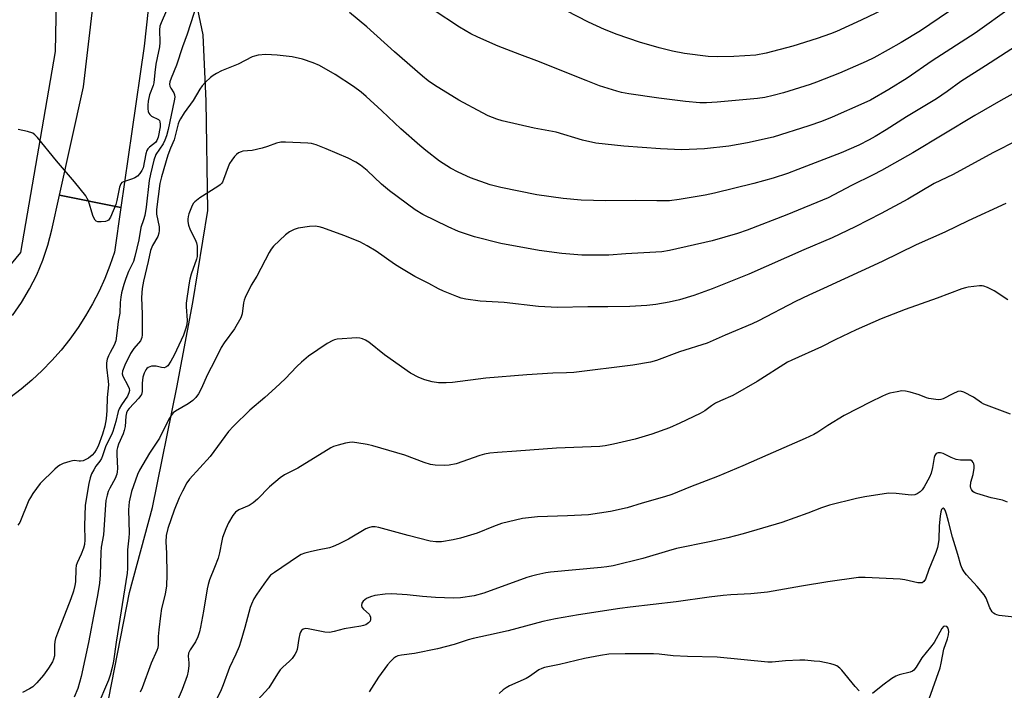
# Model space of a CAD drawing. Units: inches. Extents: x 1225771 to 1231770, y 565454 to 569454.
# Drawn here: x 1227076 to 1227379, y 566700 to 566906 of the extents above; entities that cross this region are included whole.
import ezdxf

# ---------------------------------------------------------------- set-up
doc = ezdxf.new("R2010")
doc.units = ezdxf.units.IN
doc.header["$MEASUREMENT"] = 0
for name, color, linetype in [('NTRL-Farm Land', 3, 'Continuous'), ('TRANS-Driveway', 251, 'Continuous'), ('Undefined', 1, 'Continuous')]:
    doc.layers.add(name, color=color, linetype=linetype)

msp = doc.modelspace()

# ---------------------------------------------------------------- linework, layer by layer
at = {"layer": 'NTRL-Farm Land'}
for points in [[(1226887.22, 567120.08), (1226904.27, 567104.75), (1226926.3, 567098.44), (1227061.46, 567074.47), (1227077.17, 567068.65), (1227084.55, 567059.96), (1227088.71, 567051.22), (1227089.62, 567038.58), (1227086.83, 566896.45), (1227076.23, 566834.52), (1227057.35, 566811.75), (1227028.99, 566807.52), (1227007.94, 566808.86), (1226841.5, 566856.37)], [(1227103.36, 566697.27), (1227109.78, 566729.8), (1227116.82, 566756), (1227124.35, 566792.96), (1227129.26, 566819.18), (1227133.85, 566847.47), (1227133.36, 566881.14), (1227132.44, 566901.62), (1227129.17, 566917.33)]]:
    msp.add_lwpolyline(points, dxfattribs=at)
at = {"layer": 'TRANS-Driveway'}
for points in [[(1227122.93, 566977.22), (1227114.31, 566898.11), (1227110.49, 566871.8), (1227107.1, 566848.45), (1227088.18, 566852.22), (1227095.61, 566885.56), (1227106.21, 566975.96)], [(1227073.75, 566815.17), (1227076.53, 566819.17), (1227079.01, 566823.36), (1227081.19, 566827.72), (1227083.06, 566832.22), (1227084.59, 566836.84), (1227085.8, 566841.56), (1227088.18, 566852.22), (1227107.1, 566848.45), (1227105.11, 566834.7), (1227103.73, 566830.6), (1227102.15, 566826.58), (1227100.38, 566822.64), (1227098.41, 566818.79), (1227096.25, 566815.04), (1227093.91, 566811.41), (1227091.39, 566807.89), (1227088.7, 566804.51), (1227085.84, 566801.27), (1227082.83, 566798.17), (1227079.66, 566795.22), (1227076.36, 566792.44), (1227072.92, 566789.82)]]:
    msp.add_lwpolyline(points, dxfattribs=at)
at = {"layer": 'Undefined'}
for points, elevation in [([(1227379.69, 566849.64), (1227368.05, 566844.34), (1227360.87, 566840.82), (1227352.08, 566836.87), (1227341.62, 566831.77), (1227323.47, 566823.45), (1227318.94, 566821.46), (1227314.93, 566819.45), (1227303.53, 566813.52), (1227301.49, 566812.55), (1227293.25, 566809.11), (1227287.66, 566806.63), (1227279.13, 566803.95), (1227272.07, 566801.3), (1227270.23, 566800.74), (1227264.79, 566799.89), (1227246.64, 566797.58), (1227244.39, 566797.45), (1227240.19, 566797.37), (1227232.14, 566796.87), (1227219.52, 566795.83), (1227209.27, 566794.5), (1227207.26, 566794.42), (1227204.97, 566794.45), (1227202.99, 566794.75), (1227200.77, 566795.29), (1227198.9, 566796.1), (1227196.3, 566797.42), (1227188.27, 566803.03), (1227183.48, 566806.96), (1227182.5, 566807.55), (1227181.48, 566808.01), (1227180.67, 566808.2), (1227179.82, 566808.23), (1227173.75, 566807.81), (1227172.92, 566807.64), (1227172.4, 566807.45), (1227170.67, 566806.51), (1227164.94, 566802.6), (1227162.75, 566800.78), (1227161.28, 566799.42), (1227157.72, 566795.69), (1227154.78, 566792.89), (1227151.46, 566789.91), (1227146.78, 566786.01), (1227141.81, 566781.11), (1227140.3, 566779.37), (1227134.57, 566771.68), (1227128.25, 566764.76), (1227127.44, 566763.59), (1227126.04, 566761.09), (1227125.02, 566759.01), (1227123.5, 566755.14), (1227121.57, 566749.58), (1227121.08, 566747.43), (1227120.95, 566745.46), (1227121.13, 566741.94), (1227121.27, 566735.31), (1227121.2, 566731.85), (1227120.79, 566729.36), (1227119.65, 566724.87), (1227119.26, 566722.61), (1227118.78, 566718.32), (1227118.64, 566716.29), (1227118.58, 566713.69), (1227118.47, 566712.84), (1227118.19, 566711.98), (1227116.42, 566708.11), (1227113.65, 566700.42), (1227113.09, 566699.14)], 572), ([(1227380.31, 566819.93), (1227376.08, 566822.71), (1227373.99, 566823.8), (1227372.91, 566824.21), (1227372.36, 566824.31), (1227371.52, 566824.3), (1227368.11, 566823.87), (1227367.27, 566823.7), (1227366.16, 566823.35), (1227358.52, 566820.48), (1227348.62, 566817.02), (1227341.24, 566814.08), (1227333.62, 566810.76), (1227327.06, 566807.66), (1227322.89, 566805.46), (1227313.73, 566801.43), (1227312.47, 566800.81), (1227303.12, 566794.81), (1227295.61, 566790.54), (1227291.75, 566788.89), (1227290.23, 566788.11), (1227289.02, 566787.36), (1227286.94, 566785.74), (1227285.49, 566784.94), (1227279.21, 566781.97), (1227276.03, 566780.56), (1227270.65, 566778.58), (1227265.52, 566777.04), (1227258.85, 566775.48), (1227256.27, 566774.98), (1227254.61, 566774.76), (1227241.32, 566774.33), (1227228.93, 566773.34), (1227223.1, 566772.99), (1227220.79, 566772.71), (1227219.07, 566772.43), (1227217.64, 566772.06), (1227210.42, 566769.5), (1227208.22, 566769.05), (1227206.81, 566768.92), (1227203.93, 566769.04), (1227202.49, 566769.27), (1227200.49, 566769.86), (1227194.53, 566772.1), (1227184.69, 566775), (1227183, 566775.39), (1227179.81, 566775.92), (1227178.36, 566776.09), (1227177.5, 566776.07), (1227176.34, 566775.84), (1227174.04, 566775.2), (1227172.61, 566774.76), (1227171.8, 566774.42), (1227161.56, 566768.13), (1227157.52, 566766.12), (1227156.19, 566765.17), (1227152.91, 566762.38), (1227149.22, 566758.59), (1227147.9, 566757.41), (1227146.65, 566756.66), (1227143.45, 566755.27), (1227142.41, 566754.58), (1227141.55, 566753.53), (1227140.28, 566751.27), (1227139.42, 566749.47), (1227138.43, 566746.82), (1227138.16, 566745.71), (1227137.49, 566742.03), (1227137.06, 566740.4), (1227135.98, 566737.49), (1227134.45, 566733.72), (1227134, 566732.34), (1227133.7, 566730.93), (1227132.59, 566724.06), (1227131.68, 566719.17), (1227131.35, 566717.75), (1227130.77, 566716.16), (1227130.06, 566714.61), (1227128.43, 566712.15), (1227127.95, 566711.18), (1227127.83, 566710.23), (1227128.04, 566708.17), (1227128.02, 566707.31), (1227127.8, 566705.6), (1227127.49, 566704.2), (1227125.95, 566699.95), (1227122.39, 566691.69)], 570), ([(1227381.12, 566784.72), (1227372.91, 566787.83), (1227372.18, 566788.26), (1227369.68, 566790.04), (1227366.76, 566791.54), (1227365.68, 566791.82), (1227364.91, 566791.69), (1227363.37, 566791.03), (1227360.41, 566789.48), (1227359.65, 566789.23), (1227358.82, 566789.19), (1227357.41, 566789.35), (1227355.99, 566789.61), (1227355.2, 566789.84), (1227352.95, 566790.7), (1227350.18, 566791.53), (1227348.79, 566791.86), (1227347.65, 566791.91), (1227346.21, 566791.68), (1227343.9, 566791.18), (1227342.79, 566790.81), (1227341.47, 566790.21), (1227338.05, 566788.55), (1227329.85, 566784.31), (1227324.86, 566781.27), (1227321.74, 566779.18), (1227320.49, 566778.48), (1227317.9, 566777.27), (1227306.39, 566772.26), (1227298.71, 566768.82), (1227290.83, 566765.55), (1227282.51, 566762.4), (1227276.83, 566760), (1227274.57, 566759.25), (1227267.71, 566757.32), (1227262.99, 566755.89), (1227257.92, 566754.78), (1227251.11, 566753.75), (1227244.66, 566753.45), (1227235.41, 566753.17), (1227230.83, 566752.63), (1227224.34, 566751.11), (1227221.84, 566750.18), (1227216.8, 566748.14), (1227211.72, 566746.59), (1227209.46, 566746.01), (1227205.83, 566745.39), (1227204.12, 566745.41), (1227202.41, 566745.65), (1227195.64, 566747.37), (1227186.52, 566749.83), (1227185.38, 566750.05), (1227184.41, 566750.02), (1227183.34, 566749.77), (1227182.56, 566749.43), (1227177.26, 566746.28), (1227174.12, 566744.68), (1227172.52, 566743.95), (1227171.4, 566743.62), (1227167.68, 566742.91), (1227165.42, 566742.38), (1227163.74, 566741.93), (1227162.68, 566741.51), (1227161.47, 566740.77), (1227154.41, 566736.02), (1227153.24, 566735.13), (1227152.48, 566734.26), (1227151.09, 566732.37), (1227148.99, 566729.31), (1227148.09, 566727.84), (1227147.32, 566726.27), (1227146.92, 566725.18), (1227145.33, 566719.02), (1227144.07, 566714.85), (1227143.49, 566713.23), (1227142.51, 566710.86), (1227140.54, 566706.69), (1227138.64, 566701.41), (1227137.97, 566699.82), (1227136.5, 566696.69)], 568), ([(1227380.16, 566757.69), (1227378.61, 566758.25), (1227375.17, 566759.03), (1227371.8, 566759.97), (1227370.69, 566760.31), (1227369.92, 566760.65), (1227369.51, 566760.96), (1227369.05, 566761.53), (1227368.85, 566761.98), (1227368.77, 566762.47), (1227368.87, 566763.77), (1227369.62, 566766.18), (1227369.9, 566768.11), (1227369.91, 566768.92), (1227369.82, 566769.43), (1227369.63, 566769.87), (1227369.34, 566770.25), (1227368.84, 566770.55), (1227368.37, 566770.64), (1227365.69, 566770.64), (1227364.34, 566770.8), (1227362.78, 566771.38), (1227360.34, 566772.65), (1227359.59, 566772.83), (1227358.85, 566772.82), (1227358.21, 566772.6), (1227357.8, 566772.06), (1227357.62, 566771.39), (1227357.08, 566768.3), (1227356.64, 566766.56), (1227356.16, 566765.37), (1227354.53, 566762.33), (1227353.93, 566761.43), (1227353.31, 566760.84), (1227352.37, 566760.21), (1227351.6, 566759.91), (1227350.47, 566759.86), (1227345.85, 566760.34), (1227343.56, 566760.39), (1227336.25, 566759.26), (1227333.64, 566758.77), (1227325.38, 566756.69), (1227322.86, 566755.86), (1227318.68, 566754.25), (1227310.72, 566751.43), (1227298.72, 566747.95), (1227294.05, 566746.68), (1227288.4, 566745.42), (1227278.25, 566743.37), (1227275.79, 566742.71), (1227267.89, 566740.32), (1227258.68, 566738.07), (1227256.77, 566737.74), (1227255.01, 566737.54), (1227239.43, 566736.12), (1227238.02, 566735.91), (1227235.21, 566735.3), (1227233.54, 566734.89), (1227232.12, 566734.42), (1227218.94, 566729.59), (1227215.94, 566728.84), (1227211.66, 566728.21), (1227209.56, 566728.11), (1227204.01, 566728.27), (1227199.97, 566728.59), (1227195.25, 566729.1), (1227190.55, 566729.41), (1227188.51, 566729.31), (1227185.32, 566728.89), (1227184.01, 566728.52), (1227182.77, 566727.97), (1227181.7, 566727.2), (1227181.29, 566726.54), (1227181.18, 566725.8), (1227181.33, 566725.34), (1227181.85, 566724.74), (1227183.56, 566723.19), (1227183.83, 566722.74), (1227183.99, 566722.25), (1227184.02, 566721.5), (1227183.86, 566721.05), (1227183.37, 566720.48), (1227182.51, 566719.89), (1227181.82, 566719.62), (1227181.02, 566719.42), (1227175.83, 566718.67), (1227172.75, 566717.78), (1227171.39, 566717.55), (1227169.96, 566717.65), (1227164.76, 566718.69), (1227163.95, 566718.71), (1227163.27, 566718.52), (1227162.75, 566718.11), (1227162.47, 566717.65), (1227162.27, 566717.12), (1227161.93, 566715.68), (1227161.37, 566712.24), (1227161.12, 566711.43), (1227160.71, 566710.69), (1227159.85, 566709.55), (1227159.09, 566708.69), (1227156.97, 566706.86), (1227156.2, 566706.05), (1227155.36, 566704.83), (1227152.66, 566700.42), (1227149.17, 566696.66)], 566), ([(1227382.26, 566722.25), (1227377.66, 566722.75), (1227376.87, 566722.96), (1227376.36, 566723.19), (1227375.89, 566723.48), (1227375.5, 566723.86), (1227374.77, 566725.06), (1227373.58, 566728.06), (1227373.04, 566729.07), (1227370.86, 566731.71), (1227367.52, 566735.29), (1227366.82, 566736.23), (1227366.22, 566737.24), (1227365.83, 566738.25), (1227364.93, 566741.5), (1227363.21, 566746.89), (1227362.04, 566751.72), (1227361.42, 566753.93), (1227360.95, 566755.19), (1227360.65, 566755.62), (1227360.39, 566755.76), (1227360.16, 566755.72), (1227359.9, 566755.37), (1227359.69, 566754.68), (1227359.45, 566753.33), (1227359.15, 566750.39), (1227359.06, 566746.17), (1227358.86, 566744.8), (1227358.61, 566743.71), (1227358.06, 566742.15), (1227355.9, 566736.89), (1227354.92, 566733.93), (1227354.42, 566733.19), (1227353.88, 566732.86), (1227353.4, 566732.78), (1227352.61, 566732.84), (1227348.58, 566733.77), (1227347.12, 566733.99), (1227336.35, 566734.45), (1227334.29, 566734.41), (1227324.8, 566733.11), (1227316.73, 566731.83), (1227306.22, 566729.9), (1227301.09, 566729.42), (1227294.93, 566729.07), (1227292.63, 566728.86), (1227288.33, 566728.37), (1227278.16, 566726.94), (1227263.96, 566725.35), (1227260.82, 566724.93), (1227248.1, 566722.95), (1227240.92, 566721.72), (1227237.1, 566720.88), (1227226.36, 566718.07), (1227220.37, 566716.68), (1227215.58, 566715.7), (1227214.08, 566715.25), (1227209.76, 566713.77), (1227204.64, 566712.49), (1227197.58, 566711.09), (1227193.58, 566710.55), (1227192.45, 566710.3), (1227191.84, 566710.04), (1227191.2, 566709.6), (1227190.16, 566708.62), (1227189.19, 566707.56), (1227186.43, 566703.72), (1227183.61, 566699.19)], 564), ([(1227356.03, 566697.09), (1227359.39, 566706.67), (1227359.75, 566708.03), (1227360.6, 566712.39), (1227361.71, 566715.53), (1227362.03, 566716.77), (1227362.12, 566717.82), (1227361.93, 566718.81), (1227361.49, 566719.31), (1227360.86, 566719.48), (1227360.47, 566719.34), (1227359.96, 566718.77), (1227357.55, 566714.42), (1227356.49, 566712.98), (1227353.75, 566709.66), (1227352.09, 566706.84), (1227351.38, 566705.94), (1227350.94, 566705.62), (1227350.19, 566705.28), (1227346.85, 566704.51), (1227345.78, 566704.1), (1227344.57, 566703.33), (1227341.75, 566701.25), (1227338.64, 566698.7)], 562), ([(1227334.53, 566699.56), (1227333.3, 566700.85), (1227329.14, 566705.91), (1227328.52, 566706.54), (1227327.61, 566707.22), (1227326.84, 566707.58), (1227325.76, 566707.88), (1227322.39, 566708.53), (1227320.65, 566708.73), (1227317.72, 566708.94), (1227316.25, 566708.95), (1227311.81, 566708.76), (1227307.68, 566708.42), (1227306.4, 566708.41), (1227290.72, 566709.92), (1227281.61, 566710.08), (1227277.16, 566710.36), (1227272.86, 566710.83), (1227271.15, 566710.95), (1227262.44, 566710.96), (1227257.39, 566710.79), (1227254.78, 566710.47), (1227249.9, 566709.52), (1227242.17, 566707.62), (1227237.58, 566706.7), (1227236.77, 566706.44), (1227235.8, 566705.98), (1227232.96, 566703.95), (1227231.96, 566703.35), (1227226.82, 566701.05), (1227225.78, 566700.5), (1227224.87, 566699.82), (1227223.59, 566698.69)], 562)]:
    msp.add_lwpolyline(points, dxfattribs=dict(at, elevation=elevation))
for points in [[(1227131.77, 566914.94, 580), (1227127.55, 566901.81, 580), (1227126.1, 566897.92, 580), (1227124.21, 566892.27, 580), (1227122.55, 566888.23, 580), (1227122.18, 566887.16, 580), (1227122.11, 566886.36, 580), (1227122.23, 566885.77, 580), (1227122.48, 566885.22, 580), (1227123.38, 566883.77, 580), (1227123.66, 566883.08, 580), (1227123.71, 566882.35, 580), (1227123.56, 566881.28, 580), (1227121.72, 566872.4, 580), (1227121.2, 566870.5, 580), (1227120.68, 566869.18, 580), (1227120.11, 566868.03, 580), (1227117.92, 566864.77, 580), (1227117.27, 566862.97, 580), (1227116.2, 566858.72, 580), (1227115.79, 566856.73, 580), (1227114.86, 566848.49, 580), (1227114.46, 566845.98, 580), (1227114.12, 566844.62, 580), (1227113.24, 566842.28, 580), (1227112.61, 566838.46, 580), (1227111.43, 566833.29, 580), (1227110.98, 566831.83, 580), (1227109.46, 566828.7, 580), (1227108.61, 566826.55, 580), (1227107.98, 566824.7, 580), (1227107.3, 566822.13, 580), (1227107.07, 566820.77, 580), (1227106.89, 566819.13, 580), (1227106.81, 566815.82, 580), (1227106.27, 566813.26, 580), (1227106, 566810.52, 580), (1227105.53, 566807.36, 580), (1227105.08, 566806, 580), (1227103.78, 566803.73, 580), (1227103.28, 566802.71, 580), (1227102.91, 566801.67, 580), (1227102.68, 566800.6, 580), (1227102.7, 566799.2, 580), (1227103.21, 566794.97, 580), (1227103.26, 566793.84, 580), (1227102.92, 566789.91, 580), (1227102.81, 566785.88, 580), (1227102.59, 566783.31, 580), (1227102.12, 566781.08, 580), (1227101.46, 566778.6, 580), (1227100.08, 566774.93, 580), (1227099.54, 566773.73, 580), (1227098.99, 566772.91, 580), (1227098.23, 566772.13, 580), (1227097.11, 566771.23, 580), (1227096.16, 566770.66, 580), (1227095.45, 566770.39, 580), (1227094.71, 566770.24, 580), (1227094.22, 566770.25, 580), (1227092.74, 566770.47, 580), (1227092.18, 566770.43, 580), (1227091.34, 566770.22, 580), (1227089.36, 566769.53, 580), (1227088.28, 566769.04, 580), (1227087.57, 566768.56, 580), (1227086.72, 566767.8, 580), (1227082.24, 566763.36, 580), (1227080.02, 566760.34, 580), (1227079.25, 566759.12, 580), (1227078.81, 566758.23, 580), (1227075.97, 566751.43, 580), (1227075.34, 566750.53, 580)], [(1227344.17, 566910.45, 584), (1227335.14, 566906.07, 584), (1227327.56, 566902.6, 584), (1227325.67, 566901.86, 584), (1227321.53, 566900.42, 584), (1227314.03, 566898.09, 584), (1227305.88, 566895.97, 584), (1227302.65, 566895.36, 584), (1227295.9, 566894.89, 584), (1227291.01, 566894.78, 584), (1227288.03, 566894.9, 584), (1227280.65, 566895.83, 584), (1227276.98, 566896.56, 584), (1227272.92, 566897.55, 584), (1227266.86, 566899.29, 584), (1227259.96, 566901.67, 584), (1227256.05, 566903.2, 584), (1227251.13, 566905.54, 584), (1227233.95, 566914.45, 584)], [(1227381.39, 566910.14, 580), (1227370.19, 566902.08, 580), (1227357.02, 566893.56, 580), (1227349.27, 566888.26, 580), (1227343.63, 566884.77, 580), (1227337.96, 566881.5, 580), (1227335.92, 566880.54, 580), (1227326.16, 566876.28, 580), (1227322.86, 566874.94, 580), (1227318.95, 566873.53, 580), (1227307.97, 566870.11, 580), (1227300.09, 566868.35, 580), (1227294.35, 566867.34, 580), (1227286.82, 566866.45, 580), (1227279.73, 566866.16, 580), (1227273.33, 566866.5, 580), (1227262.03, 566867.35, 580), (1227253.38, 566868.28, 580), (1227249.3, 566869.2, 580), (1227241.16, 566871.59, 580), (1227234.38, 566872.87, 580), (1227224.55, 566875.11, 580), (1227222.89, 566875.61, 580), (1227220.27, 566876.64, 580), (1227218.45, 566877.53, 580), (1227211.24, 566881.44, 580), (1227203.65, 566886.08, 580), (1227201.76, 566887.41, 580), (1227199.98, 566888.89, 580), (1227191.4, 566896.37, 580), (1227182.9, 566904.09, 580), (1227177.54, 566908.46, 580)], [(1227121.17, 566909.05, 582), (1227119.53, 566905.33, 582), (1227119.14, 566904.24, 582), (1227119, 566903.12, 582), (1227119.15, 566899.27, 582), (1227119.03, 566897.89, 582), (1227118.27, 566894.5, 582), (1227117.92, 566892.53, 582), (1227117.55, 566889.99, 582), (1227117.23, 566886.79, 582), (1227117.01, 566885.96, 582), (1227115.95, 566883.12, 582), (1227115.47, 566881.15, 582), (1227115.4, 566879.97, 582), (1227115.43, 566878.79, 582), (1227115.54, 566877.95, 582), (1227115.72, 566877.44, 582), (1227115.99, 566877.07, 582), (1227116.52, 566876.59, 582), (1227118.67, 566875.48, 582), (1227118.98, 566875.18, 582), (1227119.15, 566874.79, 582), (1227119.21, 566874.08, 582), (1227119.17, 566873.3, 582), (1227118.61, 566870.05, 582), (1227118.22, 566869.05, 582), (1227117.79, 566868.44, 582), (1227115.88, 566866.97, 582), (1227115.39, 566866.45, 582), (1227115.14, 566866.02, 582), (1227114.81, 566864.94, 582), (1227113.93, 566860.66, 582), (1227113.58, 566859.76, 582), (1227112.98, 566858.85, 582), (1227112.19, 566858.07, 582), (1227111.4, 566857.54, 582), (1227110.68, 566857.23, 582), (1227107.88, 566856.37, 582), (1227107.42, 566856.11, 582), (1227107.07, 566855.74, 582), (1227106.69, 566854.71, 582), (1227105.9, 566850.59, 582), (1227105.59, 566849.38, 582), (1227103.87, 566845.47, 582), (1227103.28, 566844.55, 582), (1227102.87, 566844.26, 582), (1227102.38, 566844.1, 582), (1227101.02, 566843.95, 582), (1227099.96, 566844.05, 582), (1227099.54, 566844.24, 582), (1227099.19, 566844.55, 582), (1227098.76, 566845.2, 582), (1227098.43, 566845.95, 582), (1227097.11, 566850.42, 582), (1227096.77, 566851.22, 582), (1227096.31, 566851.96, 582), (1227092.79, 566856.28, 582), (1227087.29, 566862.77, 582), (1227081.45, 566869.98, 582), (1227080.65, 566870.83, 582), (1227079.95, 566871.31, 582), (1227078.31, 566871.83, 582), (1227075.46, 566872.42, 582)], [(1227362.02, 566908.65, 582), (1227353.35, 566902.85, 582), (1227347.44, 566899.23, 582), (1227343.47, 566896.93, 582), (1227338.98, 566894.47, 582), (1227336.69, 566893.38, 582), (1227328.48, 566889.79, 582), (1227321.34, 566887, 582), (1227319.38, 566886.33, 582), (1227311.14, 566883.78, 582), (1227308, 566882.88, 582), (1227305.41, 566882.27, 582), (1227303.2, 566881.96, 582), (1227290.78, 566880.81, 582), (1227287.52, 566880.65, 582), (1227285.44, 566880.69, 582), (1227281.04, 566881.03, 582), (1227272.82, 566882.09, 582), (1227263.53, 566883.42, 582), (1227261.27, 566883.87, 582), (1227259.85, 566884.24, 582), (1227254.5, 566885.93, 582), (1227250.43, 566887.48, 582), (1227235.25, 566893.63, 582), (1227229.95, 566895.51, 582), (1227223.28, 566898.08, 582), (1227217.04, 566900.9, 582), (1227214.93, 566901.95, 582), (1227211.41, 566903.95, 582), (1227203.25, 566909.27, 582)], [(1227390.76, 566903.26, 578), (1227373.45, 566892.02, 578), (1227365.82, 566887.18, 578), (1227361.61, 566884.15, 578), (1227358.27, 566881.9, 578), (1227349.05, 566876.36, 578), (1227342.81, 566872.37, 578), (1227339.39, 566870.28, 578), (1227337.61, 566869.27, 578), (1227334.42, 566867.63, 578), (1227328.96, 566865.28, 578), (1227315.57, 566860.09, 578), (1227312.43, 566858.91, 578), (1227307.98, 566857.42, 578), (1227302.05, 566855.81, 578), (1227289.9, 566852.81, 578), (1227287.02, 566852.24, 578), (1227279.06, 566850.87, 578), (1227276.06, 566850.51, 578), (1227272.19, 566850.43, 578), (1227265.61, 566850.52, 578), (1227256.46, 566850.51, 578), (1227248.83, 566850.7, 578), (1227243.31, 566851.15, 578), (1227235.26, 566852.32, 578), (1227224.12, 566854.55, 578), (1227220.88, 566855.38, 578), (1227214.75, 566857.55, 578), (1227210.97, 566859.29, 578), (1227208.64, 566860.53, 578), (1227205.27, 566862.7, 578), (1227201, 566865.97, 578), (1227199.15, 566867.49, 578), (1227193.29, 566872.63, 578), (1227187.51, 566878.17, 578), (1227182.65, 566882.63, 578), (1227181.08, 566883.94, 578), (1227178.79, 566885.7, 578), (1227173.11, 566889.36, 578), (1227168.24, 566892.12, 578), (1227166.36, 566892.96, 578), (1227163.03, 566894.08, 578), (1227159.87, 566894.8, 578), (1227155.27, 566895.3, 578), (1227151.75, 566895.55, 578), (1227149.42, 566895.32, 578), (1227148.29, 566895.07, 578), (1227147.52, 566894.78, 578), (1227143.28, 566892.61, 578), (1227138.14, 566890.47, 578), (1227136.55, 566889.7, 578), (1227135.58, 566889.11, 578), (1227134.67, 566888.43, 578), (1227133.14, 566887, 578), (1227132.14, 566885.91, 578), (1227131.45, 566884.89, 578), (1227129.4, 566881.36, 578), (1227126.61, 566877.6, 578), (1227125.43, 566875.71, 578), (1227125.06, 566874.96, 578), (1227124.8, 566874.18, 578), (1227123.54, 566869.27, 578), (1227122.41, 566866.71, 578), (1227121.58, 566864.55, 578), (1227119.58, 566857.9, 578), (1227119.14, 566855.81, 578), (1227118.04, 566847.83, 578), (1227118.11, 566846.36, 578), (1227118.86, 566842.42, 578), (1227118.91, 566841.3, 578), (1227118.82, 566840.48, 578), (1227118.44, 566839.44, 578), (1227116.86, 566836.69, 578), (1227116.23, 566835.18, 578), (1227115.54, 566831.78, 578), (1227114.04, 566825.7, 578), (1227113.65, 566823.48, 578), (1227113.47, 566820.72, 578), (1227113.7, 566815.6, 578), (1227113.64, 566809.18, 578), (1227113.56, 566808.33, 578), (1227113.4, 566807.81, 578), (1227113.13, 566807.33, 578), (1227111.08, 566804.95, 578), (1227110.09, 566803.46, 578), (1227108.35, 566799.85, 578), (1227107.61, 566797.98, 578), (1227107.53, 566797.2, 578), (1227107.7, 566796.47, 578), (1227109.21, 566793.6, 578), (1227109.63, 566792.64, 578), (1227109.73, 566792, 578), (1227109.6, 566791.3, 578), (1227109.1, 566790.31, 578), (1227107.3, 566787.65, 578), (1227106.6, 566786.39, 578), (1227106.31, 566785.59, 578), (1227105.58, 566782.55, 578), (1227104.66, 566779.44, 578), (1227104.2, 566778.37, 578), (1227102.47, 566775.05, 578), (1227101.48, 566771.88, 578), (1227101.17, 566771.1, 578), (1227100.65, 566770.28, 578), (1227099.44, 566768.73, 578), (1227098.74, 566767.65, 578), (1227098.07, 566766.36, 578), (1227097.62, 566765.17, 578), (1227097.24, 566763.43, 578), (1227096.1, 566756.69, 578), (1227095.93, 566750.38, 578), (1227096.03, 566746.04, 578), (1227095.87, 566744.6, 578), (1227095.58, 566743.5, 578), (1227094.9, 566741.64, 578), (1227093.61, 566738.94, 578), (1227093.35, 566738.18, 578), (1227093.22, 566737.1, 578), (1227093.17, 566733.07, 578), (1227092.97, 566731.94, 578), (1227092.51, 566730.27, 578), (1227091.66, 566727.88, 578), (1227087.56, 566717.31, 578), (1227086.97, 566715.64, 578), (1227086.8, 566714.78, 578), (1227086.68, 566713.6, 578), (1227086.63, 566710.31, 578), (1227086.39, 566709.27, 578), (1227086.07, 566708.5, 578), (1227084.8, 566706.5, 578), (1227083.26, 566704.41, 578), (1227081.22, 566702, 578), (1227079.96, 566700.76, 578), (1227078.97, 566700.12, 578), (1227076.86, 566699.03, 578)], [(1227390.12, 566888.02, 576), (1227378.09, 566881.33, 576), (1227370.13, 566876.79, 576), (1227350.98, 566865.27, 576), (1227341.33, 566859.82, 576), (1227338.78, 566858.45, 576), (1227332.18, 566855.23, 576), (1227324.94, 566851.42, 576), (1227312.23, 566846.15, 576), (1227300, 566841.42, 576), (1227297, 566840.37, 576), (1227289.24, 566838.19, 576), (1227276.12, 566835.12, 576), (1227273.71, 566834.74, 576), (1227262.59, 566834.16, 576), (1227257.42, 566833.7, 576), (1227249.08, 566833.75, 576), (1227242.95, 566834.2, 576), (1227235.95, 566835.16, 576), (1227224.1, 566837.34, 576), (1227216, 566839.42, 576), (1227211.09, 566841.07, 576), (1227207.92, 566842.42, 576), (1227200.14, 566846.24, 576), (1227197.71, 566847.73, 576), (1227189.83, 566853.55, 576), (1227187.36, 566855.63, 576), (1227182.94, 566859.8, 576), (1227180.89, 566861.42, 576), (1227179.48, 566862.42, 576), (1227177.1, 566863.59, 576), (1227170.31, 566866.53, 576), (1227167.25, 566867.73, 576), (1227165.83, 566868.13, 576), (1227164.66, 566868.28, 576), (1227157.83, 566868.54, 576), (1227156.35, 566868.52, 576), (1227155.05, 566868.24, 576), (1227152.29, 566867.16, 576), (1227150.64, 566866.69, 576), (1227147.57, 566866, 576), (1227144.67, 566865.76, 576), (1227144.14, 566865.61, 576), (1227143.38, 566865.26, 576), (1227142.72, 566864.74, 576), (1227142.14, 566864.1, 576), (1227141.25, 566862.95, 576), (1227140.61, 566861.98, 576), (1227140.13, 566860.9, 576), (1227138.74, 566857.01, 576), (1227138.38, 566856.23, 576), (1227138.07, 566855.76, 576), (1227137.68, 566855.36, 576), (1227136.98, 566854.84, 576), (1227131.46, 566851.4, 576), (1227129.86, 566850.21, 576), (1227129.5, 566849.79, 576), (1227129.09, 566849.06, 576), (1227128, 566846.43, 576), (1227127.79, 566845.63, 576), (1227127.71, 566844.84, 576), (1227127.74, 566844.06, 576), (1227127.91, 566843.02, 576), (1227128.45, 566841.53, 576), (1227129.98, 566838.59, 576), (1227130.39, 566837.58, 576), (1227130.56, 566836.46, 576), (1227130.63, 566834.16, 576), (1227130.58, 566833.31, 576), (1227130.4, 566832.48, 576), (1227128.72, 566827.93, 576), (1227128.31, 566826.31, 576), (1227128, 566824.61, 576), (1227127.26, 566818.97, 576), (1227127.26, 566817.79, 576), (1227127.49, 566813.69, 576), (1227127.4, 566812.39, 576), (1227127.15, 566811.28, 576), (1227126.38, 566809.08, 576), (1227123.49, 566802.89, 576), (1227122.52, 566801.1, 576), (1227121.55, 566799.69, 576), (1227120.98, 566799.24, 576), (1227120.41, 566799.06, 576), (1227119.61, 566799.12, 576), (1227117.93, 566799.51, 576), (1227116.52, 566799.51, 576), (1227115.99, 566799.38, 576), (1227115.53, 566799.14, 576), (1227115.12, 566798.82, 576), (1227114.76, 566798.42, 576), (1227114.24, 566797.42, 576), (1227113.91, 566796.2, 576), (1227113.69, 566794.28, 576), (1227113.63, 566791.73, 576), (1227113.41, 566790.83, 576), (1227113.17, 566790.39, 576), (1227112.65, 566789.71, 576), (1227109.61, 566786.47, 576), (1227109.15, 566785.85, 576), (1227108.84, 566785.2, 576), (1227108.63, 566784.12, 576), (1227108.4, 566781, 576), (1227108.17, 566779.7, 576), (1227107.83, 566778.71, 576), (1227106.38, 566775.52, 576), (1227106.04, 566774.45, 576), (1227105.88, 566773.63, 576), (1227105.82, 566772.35, 576), (1227106.02, 566768.05, 576), (1227105.99, 566766.98, 576), (1227105.88, 566766.23, 576), (1227105.4, 566764.94, 576), (1227103.73, 566761.95, 576), (1227103.24, 566760.92, 576), (1227102.89, 566759.84, 576), (1227102.52, 566758.17, 576), (1227102.36, 566756.81, 576), (1227101.75, 566747.56, 576), (1227101.07, 566743.78, 576), (1227100.9, 566742.14, 576), (1227100.77, 566735.25, 576), (1227100.56, 566732.68, 576), (1227099.94, 566728.92, 576), (1227099.04, 566724.72, 576), (1227097.16, 566714.41, 576), (1227094.87, 566703.93, 576), (1227093.82, 566700.31, 576), (1227092.68, 566697.63, 576)], [(1227391.04, 566873.04, 574), (1227375.68, 566865.26, 574), (1227363.4, 566858.57, 574), (1227357.62, 566855.77, 574), (1227349.45, 566851.02, 574), (1227341.22, 566846.58, 574), (1227333.3, 566842.48, 574), (1227326.14, 566839.02, 574), (1227317.44, 566835.38, 574), (1227300.54, 566827.89, 574), (1227289.23, 566823.35, 574), (1227283.57, 566821.28, 574), (1227279.12, 566819.98, 574), (1227276.02, 566819.22, 574), (1227271.88, 566818.55, 574), (1227269.12, 566818.24, 574), (1227263.88, 566817.96, 574), (1227257.09, 566817.81, 574), (1227250.94, 566817.8, 574), (1227241.56, 566817.64, 574), (1227235.78, 566817.96, 574), (1227225.12, 566819.18, 574), (1227217.75, 566819.55, 574), (1227213.35, 566820.16, 574), (1227211.92, 566820.52, 574), (1227210.53, 566820.99, 574), (1227206.51, 566822.64, 574), (1227204.89, 566823.4, 574), (1227201.96, 566825, 574), (1227197.64, 566827.2, 574), (1227193.05, 566829.89, 574), (1227191.33, 566830.99, 574), (1227185.77, 566834.96, 574), (1227183, 566836.6, 574), (1227180.66, 566837.82, 574), (1227175.75, 566839.81, 574), (1227169.28, 566842.15, 574), (1227168.14, 566842.46, 574), (1227166.99, 566842.62, 574), (1227165.23, 566842.54, 574), (1227161.72, 566842.04, 574), (1227160.43, 566841.62, 574), (1227159, 566840.89, 574), (1227157.84, 566839.96, 574), (1227154.12, 566836.47, 574), (1227153.37, 566835.57, 574), (1227152.77, 566834.6, 574), (1227148.94, 566827.28, 574), (1227147.24, 566824.47, 574), (1227145.42, 566820.74, 574), (1227145.1, 566819.92, 574), (1227144.9, 566819.08, 574), (1227144.48, 566815.66, 574), (1227144.02, 566814.43, 574), (1227142.09, 566811.08, 574), (1227138.93, 566806.74, 574), (1227138.01, 566805.28, 574), (1227136.13, 566801.45, 574), (1227133.68, 566796.79, 574), (1227131.98, 566792.74, 574), (1227131.03, 566791, 574), (1227130.23, 566789.86, 574), (1227129.23, 566788.93, 574), (1227127.86, 566787.98, 574), (1227123.89, 566785.66, 574), (1227123.26, 566785.14, 574), (1227122.55, 566784.33, 574), (1227121.81, 566783.05, 574), (1227119.05, 566777.41, 574), (1227115.89, 566772.7, 574), (1227112.88, 566767.49, 574), (1227112.23, 566766.21, 574), (1227110.39, 566760.99, 574), (1227109.63, 566757.72, 574), (1227109.49, 566755.33, 574), (1227109.69, 566748.15, 574), (1227109.59, 566746.67, 574), (1227109.14, 566742.98, 574), (1227109.1, 566737.22, 574), (1227109.03, 566735.76, 574), (1227105.64, 566714.52, 574), (1227104.83, 566708.67, 574), (1227104.46, 566706.72, 574), (1227103.84, 566704.4, 574), (1227103.28, 566702.88, 574), (1227099.73, 566694.39, 574)]]:
    msp.add_polyline3d(points, dxfattribs=at)

doc.saveas('drawing.dxf')
